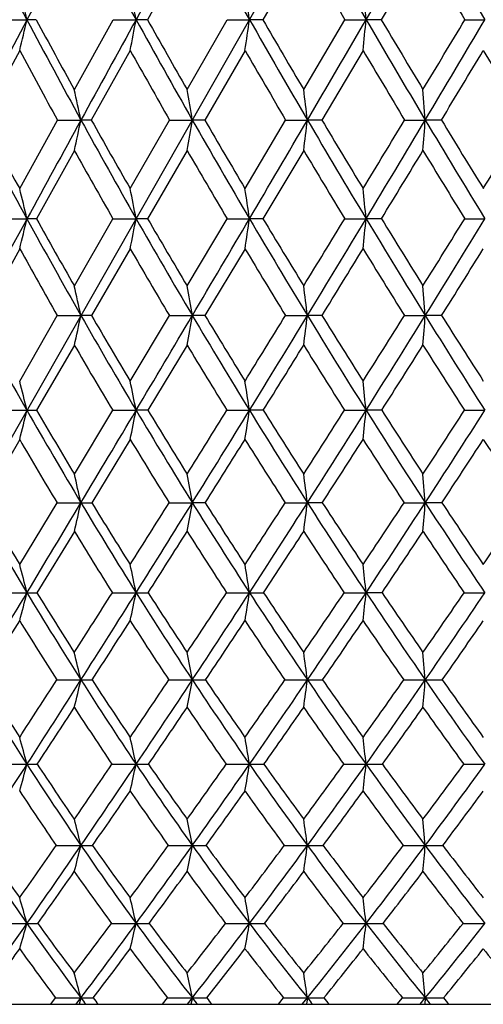
# Model space of a CAD drawing. Units: inches. Extents: x 0 to 22, y 0 to 17.
# Drawn here: x 15.6 to 16, y 6.2 to 6.8 of the extents above; entities that cross this region are included whole.
import ezdxf

# ---------------------------------------------------------------- set-up
doc = ezdxf.new("R2010")
doc.units = ezdxf.units.IN
doc.header["$LTSCALE"] = 1.21
doc.header["$MEASUREMENT"] = 0
doc.layers.get('0').update_dxf_attribs({"linetype": 'CONTINUOUS'})

msp = doc.modelspace()

# ---------------------------------------------------------------- linework, layer by layer
at = {"color": 7, "linetype": 'Continuous'}
for p, q in [((15.41135, 6.1562), (16.70614, 8.4272)), ((15.76034, 6.89434), (15.73255, 6.8449)), ((15.84195, 6.89434), (15.81332, 6.8449)), ((15.92546, 6.89434), (15.89626, 6.8449)), ((15.63163, 6.8449), (15.64823, 6.8449)), ((15.65468, 6.8449), (15.64823, 6.8449)), ((15.68138, 6.79606), (15.70848, 6.8449)), ((15.70848, 6.8449), (15.72463, 6.8449)), ((15.73255, 6.8449), (15.72463, 6.8449)), ((15.76034, 6.79606), (15.78844, 6.8449)), ((15.78844, 6.8449), (15.804, 6.8449)), ((15.81332, 6.8449), (15.804, 6.8449)), ((15.84195, 6.79606), (15.8708, 6.8449)), ((15.8708, 6.8449), (15.88562, 6.8449)), ((15.89626, 6.8449), (15.88562, 6.8449)), ((15.9548, 6.8449), (15.96876, 6.8449)), ((15.72048, 6.82338), (15.69326, 6.77473)), ((15.80086, 6.82338), (15.77267, 6.77473)), ((15.88351, 6.82338), (15.85462, 6.77473)), ((15.92705, 6.77472), (15.92546, 6.79606)), ((15.64312, 6.72676), (15.66957, 6.77473)), ((15.66957, 6.77473), (15.68602, 6.77472)), ((15.69326, 6.77473), (15.68602, 6.77472)), ((15.72048, 6.72676), (15.74807, 6.77473)), ((15.74807, 6.77473), (15.76399, 6.77472)), ((15.77267, 6.77473), (15.76399, 6.77472)), ((15.80086, 6.72676), (15.82932, 6.77473)), ((15.82932, 6.77473), (15.84458, 6.77472)), ((15.85462, 6.77473), (15.84458, 6.77472)), ((15.91259, 6.77473), (15.92705, 6.77472)), ((15.93836, 6.77473), (15.92705, 6.77472)), ((15.68138, 6.75344), (15.65479, 6.70569)), ((15.76034, 6.75344), (15.73267, 6.70569)), ((15.84195, 6.75344), (15.81344, 6.70569)), ((15.63153, 6.70569), (15.64823, 6.70569)), ((15.65479, 6.70569), (15.64823, 6.70569)), ((15.68138, 6.65873), (15.70837, 6.70569)), ((15.70837, 6.70569), (15.72463, 6.70569)), ((15.73267, 6.70569), (15.72463, 6.70569)), ((15.76034, 6.65873), (15.78833, 6.70569)), ((15.78833, 6.70569), (15.804, 6.70569)), ((15.81344, 6.70569), (15.804, 6.70569)), ((15.87068, 6.70569), (15.88563, 6.70569)), ((15.89638, 6.70569), (15.88563, 6.70569)), ((15.95468, 6.70569), (15.96876, 6.70569)), ((15.64312, 6.68468), (15.61723, 6.63796)), ((15.72048, 6.68468), (15.69339, 6.63796)), ((15.80086, 6.68468), (15.77281, 6.63796)), ((15.92705, 6.63796), (15.92546, 6.65873)), ((15.64312, 6.59212), (15.66945, 6.63796)), ((15.66945, 6.63796), (15.68602, 6.63796)), ((15.69339, 6.63796), (15.68602, 6.63796)), ((15.72048, 6.59212), (15.74793, 6.63796)), ((15.74793, 6.63796), (15.76399, 6.63796)), ((15.77281, 6.63796), (15.76399, 6.63796)), ((15.82918, 6.63796), (15.84458, 6.63796)), ((15.85476, 6.63796), (15.84458, 6.63796)), ((15.91245, 6.63796), (15.92705, 6.63796)), ((15.9385, 6.63796), (15.92705, 6.63796)), ((15.68138, 6.61726), (15.65494, 6.57169)), ((15.76034, 6.61726), (15.73282, 6.57169)), ((15.63138, 6.57169), (15.64823, 6.57168)), ((15.68138, 6.5271), (15.70822, 6.57169)), ((15.70822, 6.57169), (15.72463, 6.57168)), ((15.73282, 6.57169), (15.72463, 6.57168)), ((15.78817, 6.57169), (15.804, 6.57168)), ((15.8136, 6.57169), (15.804, 6.57168)), ((15.87052, 6.57169), (15.88562, 6.57168)), ((15.89654, 6.57169), (15.88562, 6.57168)), ((15.95452, 6.57169), (15.96876, 6.57168)), ((15.64312, 6.55132), (15.6174, 6.50703)), ((15.72048, 6.55132), (15.69357, 6.50703)), ((15.92705, 6.50702), (15.92546, 6.5271)), ((15.64312, 6.4638), (15.66927, 6.50703)), ((15.66927, 6.50703), (15.68602, 6.50702)), ((15.74775, 6.50703), (15.76399, 6.50702)), ((15.77299, 6.50703), (15.76399, 6.50702)), ((15.82899, 6.50703), (15.84458, 6.50702)), ((15.85495, 6.50703), (15.84458, 6.50702)), ((15.91226, 6.50703), (15.92705, 6.50702)), ((15.9387, 6.50703), (15.92705, 6.50702)), ((15.68138, 6.48703), (15.65515, 6.44412)), ((15.63118, 6.44412), (15.64823, 6.44411)), ((15.708, 6.44412), (15.72463, 6.44411)), ((15.78795, 6.44412), (15.804, 6.44411)), ((15.87029, 6.44412), (15.88563, 6.44411)), ((15.89677, 6.44412), (15.88563, 6.44411)), ((15.95429, 6.44412), (15.96876, 6.44411)), ((15.92705, 6.38309), (15.92546, 6.40236)), ((15.66903, 6.3831), (15.68602, 6.38309)), ((15.7475, 6.3831), (15.76399, 6.38309)), ((15.82873, 6.3831), (15.84458, 6.38309)), ((15.91199, 6.3831), (15.92705, 6.38309)), ((15.63091, 6.32412), (15.64823, 6.32411)), ((15.70772, 6.32412), (15.72463, 6.32411)), ((15.78765, 6.32412), (15.804, 6.32411)), ((15.86999, 6.32412), (15.88562, 6.32411)), ((15.95398, 6.32412), (15.96876, 6.32411)), ((15.92705, 6.26729), (15.92546, 6.28566)), ((15.92705, 6.16067), (15.92546, 6.17806)), ((15.66482, 6.1562), (15.66824, 6.1607)), ((15.68265, 6.1562), (15.68602, 6.16067)), ((15.68602, 6.16067), (15.68483, 6.1562)), ((15.74311, 6.1562), (15.74668, 6.1607)), ((15.76049, 6.1562), (15.76399, 6.16067)), ((15.76399, 6.16067), (15.76305, 6.1562)), ((15.82421, 6.1562), (15.82788, 6.1607)), ((15.84098, 6.1562), (15.84458, 6.16067)), ((15.84458, 6.16067), (15.8439, 6.1562)), ((15.90738, 6.1562), (15.91113, 6.1607)), ((15.92339, 6.1562), (15.92705, 6.16067)), ((15.92705, 6.16067), (15.92664, 6.1562)), ((14.71366, 6.1562), (17.39166, 6.1562))]:
    msp.add_line(p, q, dxfattribs=at)
for centre, radius, start, end in [((20.11859, 9.20584), 5.05551, 206.93156, 207.83995), ((32.16608, -1.87932), 18.68024, 151.911208, 152.158355), ((20.81839, 9.65473), 5.81735, 208.08466, 208.882148), ((49.21633, -11.63089), 38.24982, 150.994729, 151.116552), ((21.72693, 10.22168), 6.8179, 209.002169, 209.688299), ((22.96346, 10.97448), 8.19446, 209.687085, 210.261533), ((-18.43107, 26.86756), 39.73088, 329.737856, 329.856609), ((24.76837, 12.04989), 10.22375, 210.142123, 210.604418), ((22.76843, 10.90401), 8.00335, 210.066128, 210.475893), ((24.48846, 11.94325), 9.94065, 210.524433, 210.855764), ((11.83066, 5.95133), 3.92076, 13.17398, 13.49797), ((11.10409, 5.96769), 4.70307, 10.74969, 11.01732), ((9.80157, 5.98107), 6.06427, 8.189366, 8.39534), ((7.05261, 5.991), 8.87419, 5.521738, 5.661687), ((31.35803, -1.45291), 17.76658, 152.157297, 152.412951), ((12.42437, 7.59953), 3.311, 346.44276, 346.82557), ((20.03952, 9.16396), 4.96604, 207.83872, 208.75833), ((20.07856, 9.23107), 5.02638, 208.34169, 208.9762), ((47.68552, -10.78677), 36.5017, 151.116068, 151.241802), ((11.82309, 7.58564), 3.97124, 348.93371, 349.24994), ((20.71779, 9.59911), 5.7024, 208.88092, 209.68939), ((20.77374, 9.68026), 5.78384, 209.355113, 209.911778), ((10.73603, 7.57427), 5.12018, 351.56696, 351.81036), ((21.59507, 10.14634), 6.66603, 209.68708, 210.383856), ((21.67555, 10.24735), 6.77808, 210.130948, 210.609499), ((-17.10097, 26.09118), 38.19077, 329.616276, 329.738249), ((8.42823, 7.56585), 7.49216, 354.312693, 354.478076), ((22.78547, 10.87045), 7.9883, 210.260359, 210.844874), ((22.90462, 11.00162), 8.14834, 210.672511, 211.072658), ((-1.46253, 17.27408), 20.30101, 328.926798, 329.087608), ((-0.7528, 16.73559), 19.42772, 329.155214, 329.395982), ((32.17774, -2.04806), 18.76422, 151.784795, 151.953253), ((19.94668, 9.13226), 4.88381, 208.21375, 208.86348), ((20.60773, 9.56203), 5.60227, 209.26485, 209.83683), ((21.45855, 10.10006), 6.53805, 210.077522, 210.571466), ((22.60538, 10.80743), 7.81385, 210.655203, 211.070803), ((0.03623, 16.39654), 18.58648, 328.823362, 328.998496), ((24.26004, 11.80605), 9.67419, 211.000671, 211.33743), ((11.50588, 5.87764), 4.27531, 12.11231, 12.40496), ((10.54623, 5.8931), 5.29171, 9.59042, 9.82482), ((8.70546, 5.90522), 7.19188, 6.944104, 7.115394), ((19.42323, 8.76624), 4.30076, 207.58493, 208.62756), ((19.46304, 8.82949), 4.36042, 208.1142, 208.83114), ((46.07992, -9.90604), 34.67041, 151.241164, 151.371217), ((12.25837, 7.51026), 3.50568, 347.53256, 347.88858), ((19.94854, 9.11382), 4.86215, 208.75622, 209.68833), ((20.00466, 9.18994), 4.94181, 209.25724, 209.89664), ((11.48598, 7.4975), 4.33864, 350.12512, 350.4103), ((20.60309, 9.53348), 5.57025, 209.68736, 210.50809), ((20.68179, 9.62714), 5.67765, 210.15846, 210.71985), ((-15.68259, 25.25917), 36.54637, 329.491274, 329.61681), ((9.99177, 7.48751), 5.89605, 352.848021, 353.056425), ((21.44643, 10.05894), 6.4936, 210.38193, 211.090579), ((21.55833, 10.17775), 6.64175, 210.82168, 211.304698), ((-1.06356, 17.03304), 19.83489, 328.694329, 328.856343), ((-0.09599, 16.34299), 18.66252, 328.909019, 329.156186), ((6.32473, 7.48063), 9.62823, 355.668461, 355.795469), ((22.58729, 10.75181), 7.75732, 210.843092, 211.438813), ((22.75216, 10.90946), 7.97018, 211.250151, 211.654324), ((4.75443, 13.64009), 13.17314, 328.344882, 328.58963), ((19.84241, 9.0743), 4.76451, 209.15101, 209.81055), ((20.47695, 9.48647), 5.45123, 210.09009, 210.67178), ((21.28983, 9.99978), 6.34178, 210.790299, 211.293742), ((0.80576, 15.9305), 17.68683, 328.562805, 328.743901), ((22.38105, 10.67157), 7.55158, 211.255062, 211.679761), ((11.81619, 5.78677), 3.94068, 13.48481, 13.80012), ((11.0905, 5.80436), 4.72097, 11.00647, 11.26715), ((9.78822, 5.81875), 6.08081, 8.387008, 8.587778), ((7.0378, 5.82942), 8.89111, 5.656034, 5.792521), ((44.26303, -8.91477), 32.6007, 151.370433, 151.505963), ((12.59706, 7.43736), 3.13767, 346.12026, 346.51514), ((19.32054, 8.70994), 4.18364, 208.62457, 209.68674), ((19.36845, 8.77714), 4.25231, 209.15242, 209.87957), ((12.03533, 7.42325), 3.75843, 348.66701, 348.99349), ((19.82544, 9.04338), 4.72032, 209.68549, 210.63635), ((19.89044, 9.12396), 4.80989, 210.18339, 210.83271), ((-14.0327, 24.2865), 34.63111, 329.361789, 329.49194), ((11.01532, 7.41171), 4.84045, 351.3615, 351.61297), ((20.45148, 9.44385), 5.39413, 210.50539, 211.34404), ((20.54, 9.54254), 5.51254, 210.97188, 211.54288), ((-0.27055, 16.54966), 18.90616, 328.455606, 328.622455), ((0.6808, 15.87412), 17.75519, 328.654667, 328.910237), ((8.84321, 7.40316), 7.07687, 354.17299, 354.343954), ((21.25477, 9.94304), 6.26962, 211.088054, 211.813616), ((21.37773, 10.06754), 6.43018, 211.521802, 212.013998), ((5.2411, 13.33904), 12.60088, 327.984687, 328.236184), ((5.65531, 13.01028), 12.08781, 328.185627, 328.56266), ((19.23398, 8.67795), 4.10699, 209.03443, 209.78253), ((19.72632, 9.00721), 4.63043, 210.10457, 210.77502), ((20.33414, 9.40114), 5.28487, 210.93119, 211.52345), ((1.50599, 15.50203), 16.86591, 328.29398, 328.480327), ((21.10961, 9.88954), 6.13051, 211.518359, 212.031923), ((6.04621, 12.85316), 11.68272, 327.859396, 328.129563), ((11.49549, 5.71351), 4.29128, 12.4405, 12.72468), ((10.53807, 5.73028), 5.30416, 9.85333, 10.08115), ((8.6996, 5.74341), 7.20076, 7.136247, 7.302856), ((18.79276, 8.36437), 3.61964, 208.48679, 209.68728), ((12.45124, 7.35163), 3.31257, 347.19152, 347.55844), ((19.19215, 8.63643), 4.0357, 209.68291, 210.7719), ((19.23964, 8.70276), 4.10357, 210.20995, 210.95345), ((-12.18373, 23.19082), 32.48187, 329.226641, 329.362606), ((11.73058, 7.33858), 4.09381, 349.85164, 350.14583), ((19.67318, 8.95286), 4.54319, 210.63271, 211.60904), ((19.73501, 9.03077), 4.62866, 211.12812, 211.79339), ((0.89554, 15.83221), 17.53704, 328.204442, 328.380494), ((1.56192, 15.33692), 16.72323, 328.389927, 328.656168), ((10.3307, 7.32835), 5.55693, 352.64798, 352.86314), ((20.26649, 9.33082), 5.17733, 211.34061, 212.20333), ((20.34768, 9.42403), 5.28663, 211.80309, 212.38957), ((5.91356, 12.91717), 11.80704, 327.608487, 327.871558), ((6.21171, 12.66461), 11.43278, 327.796009, 328.187692), ((6.88577, 7.32132), 9.06707, 355.546475, 355.67767), ((21.0244, 9.79974), 5.99832, 211.810428, 212.55842), ((21.13342, 9.91429), 6.14178, 212.238732, 212.745764), ((19.12514, 8.61505), 3.98129, 210.11881, 210.87988), ((19.59721, 8.92966), 4.47982, 211.07646, 211.75937), ((2.18993, 15.07906), 16.06175, 328.017075, 328.208509), ((20.1772, 9.30416), 5.10038, 211.78982, 212.39402), ((6.49932, 12.56803), 11.14737, 327.458195, 327.73559), ((20.91434, 9.76659), 5.89976, 212.262976, 212.787816), ((11.80181, 5.62007), 3.96239, 13.89606, 14.20069), ((11.07844, 5.63936), 4.73881, 11.34655, 11.59869), ((9.77844, 5.65513), 6.09487, 8.648989, 8.84337), ((7.03, 5.66683), 8.90173, 5.834162, 5.966404), ((12.77486, 7.28257), 2.96, 345.69751, 346.10385), ((15.64822, 9.75152), 3.17983, 270.00012, 270.12098), ((18.67715, 8.2982), 3.48643, 209.68361, 210.91446), ((18.70956, 8.35264), 3.53588, 210.24368, 211.08379), ((-10.30809, 22.07339), 30.2986, 329.085045, 329.227472), ((12.25446, 7.26803), 3.53935, 348.31702, 348.65338), ((19.05829, 8.55645), 3.87976, 210.76837, 211.88633), ((19.10017, 8.61882), 3.94079, 211.29691, 212.05882), ((1.86927, 15.22776), 16.39095, 327.939035, 328.122794), ((2.46001, 14.78371), 15.66842, 328.11337, 328.391442), ((11.30429, 7.25614), 4.55147, 351.09163, 351.35097), ((19.51445, 8.85487), 4.35664, 211.60564, 212.60964), ((19.56842, 8.92721), 4.43251, 212.10131, 212.78439), ((6.51683, 12.53356), 11.09213, 327.213742, 327.487332), ((6.78155, 12.30525), 10.75909, 327.390191, 327.798072), ((9.27329, 7.24733), 6.64676, 353.989367, 354.165814), ((20.07398, 9.20924), 4.94964, 212.20008, 213.08906), ((20.14412, 9.29458), 5.0454, 212.66168, 213.26529), ((8.84362, 11.17314), 8.46985, 326.733092, 327.093159), ((8.99528, 11.02391), 8.27356, 326.910861, 327.443752), ((18.61814, 8.27805), 3.43982, 210.13118, 210.98802), ((18.99321, 8.53534), 3.82715, 211.22534, 212.00406), ((3.0356, 14.55018), 15.06432, 327.729229, 327.928264), ((19.44068, 8.83188), 4.29526, 212.0694, 212.76938), ((7.04314, 12.22031), 10.50188, 327.042001, 327.329554), ((19.98728, 9.1827), 4.87494, 212.66837, 213.28899), ((9.14781, 10.98495), 8.13437, 326.599072, 326.972007), ((20.67854, 9.61364), 5.6187, 213.02619, 213.5666), ((11.49492, 5.54962), 4.29906, 12.86762, 13.14223), ((10.5438, 5.56815), 5.30395, 10.19586, 10.41629), ((8.71456, 5.58266), 7.18969, 7.386803, 7.548159), ((18.24478, 8.00807), 3.03118, 209.68312, 211.06149), ((18.27676, 8.05973), 3.07946, 210.27903, 211.21499), ((-8.38779, 20.92282), 28.05999, 328.936261, 329.086109), ((12.65235, 7.19998), 3.11181, 346.75512, 347.13304), ((15.68579, 9.90298), 3.39596, 270.00377, 270.13123), ((18.55403, 8.22413), 3.34275, 210.90938, 212.17466), ((18.59513, 8.28326), 3.40207, 211.47357, 212.33123), ((2.6502, 14.73738), 15.46882, 327.665898, 327.855218), ((3.38477, 14.20781), 14.579, 327.823679, 328.115322), ((11.98614, 7.18644), 3.83845, 349.50129, 349.80468), ((18.91573, 8.46739), 3.71168, 211.88147, 213.03242), ((18.96816, 8.53573), 3.7848, 212.41255, 213.19118), ((7.04362, 12.193), 10.46485, 326.80626, 327.088664), ((7.37175, 11.9271), 10.05813, 326.96642, 327.392867), ((10.68539, 7.17584), 5.20236, 352.39149, 352.6136), ((19.34575, 8.74655), 4.15617, 212.60501, 213.64058), ((19.4128, 8.82652), 4.24715, 213.1018, 213.80082), ((9.22913, 10.91903), 8.00811, 326.1969, 326.568341), ((9.41678, 10.74873), 7.77018, 326.358682, 326.914121), ((7.4735, 7.16854), 8.47939, 355.389959, 355.525489), ((19.87015, 9.07599), 4.70613, 213.08467, 214.00366), ((19.95694, 9.17129), 4.82126, 213.54608, 214.16476), ((10.56522, 10.13074), 6.52941, 325.833234, 326.290504), ((18.49263, 8.20184), 3.29298, 211.38254, 212.26116), ((3.96297, 13.96391), 13.96717, 327.425854, 327.63448), ((18.84806, 8.44373), 3.6555, 212.36273, 213.16247), ((7.6379, 11.83403), 9.79269, 326.605425, 326.905595), ((19.26915, 8.7205), 4.09074, 213.09191, 213.8122), ((9.57355, 10.70361), 7.62407, 326.03477, 326.422676), ((19.78035, 9.04579), 4.62681, 213.57511, 214.21523), ((11.80661, 5.45655), 3.96652, 14.41675, 14.71058), ((11.09122, 5.47802), 4.73305, 11.7777, 12.02127), ((9.8027, 5.49558), 6.0758, 8.981497, 9.16951), ((7.07428, 5.5086), 8.86087, 6.060438, 6.188473), ((-6.36205, 19.70189), 25.69477, 328.778578, 328.93755), ((12.95764, 7.1358), 2.77808, 345.16488, 345.58265), ((15.64817, 8.83668), 2.39257, 270.00141, 270.16699), ((18.12184, 7.93363), 2.88746, 211.055, 212.47916), ((18.15704, 7.98672), 2.93924, 211.65691, 212.61825), ((3.72124, 14.05766), 14.2003, 327.377997, 327.577824), ((4.36791, 13.58861), 13.41711, 327.517674, 327.826041), ((12.48024, 7.12061), 3.31417, 347.87546, 348.22182), ((15.72457, 9.96778), 3.52367, 270.00094, 270.1376), ((18.41514, 8.13635), 3.17845, 212.16847, 213.4774), ((18.45919, 8.19673), 3.24092, 212.73651, 213.61857), ((7.7117, 11.7543), 9.6656, 326.378056, 326.674817), ((8.00437, 11.51512), 9.30319, 326.520273, 326.969661), ((11.60263, 7.10818), 4.25353, 350.75075, 351.01814), ((15.80395, 11.24239), 4.79828, 270.00067, 270.11791), ((18.7555, 8.36277), 3.52031, 213.0265, 214.21917), ((18.81046, 8.43203), 3.59606, 213.55955, 214.36174), ((9.70266, 10.60048), 7.43741, 325.635206, 326.02403), ((9.87243, 10.44492), 7.22253, 325.779245, 326.362633), ((9.71793, 7.09896), 6.20236, 353.757213, 353.93932), ((19.15726, 8.62066), 3.9295, 213.63494, 214.71032), ((19.22621, 8.70103), 4.02229, 214.13201, 214.85374), ((10.92373, 9.88597), 6.09532, 325.143498, 325.62048), ((11.03599, 9.77124), 5.94996, 325.288758, 326.000505), ((-4.49571, 18.79097), 23.63264, 328.329686, 328.447564), ((18.07215, 7.91586), 2.85032, 211.54869, 212.53059), ((4.84806, 13.39771), 12.91646, 327.106778, 327.325252), ((18.36194, 8.11843), 3.13794, 212.6714, 213.57415), ((8.22054, 11.44923), 9.09445, 326.147458, 326.461), ((18.69733, 8.34426), 3.47491, 213.536, 214.35902), ((9.99742, 10.4174), 7.11261, 325.444534, 325.84856), ((19.09188, 8.60072), 3.8768, 214.14875, 214.89148), ((11.12029, 9.75814), 5.88307, 324.99226, 325.483133), ((11.4897, 5.38357), 4.31371, 13.3976, 13.66084), ((10.54558, 5.40447), 5.30938, 10.62148, 10.83312), ((8.72617, 5.42083), 7.18316, 7.698488, 7.853613), ((17.7455, 7.67604), 2.49525, 211.20915, 212.8064), ((17.77234, 7.72189), 2.53675, 211.85405, 212.92857), ((5.01468, 13.22755), 12.6634, 327.066645, 327.282936), ((5.38959, 12.93745), 12.20557, 327.191698, 327.520524), ((12.84969, 7.05874), 2.91569, 346.21344, 346.60112), ((15.68612, 8.92315), 2.54006, 269.99753, 270.17345), ((17.98784, 7.8479), 2.72838, 212.47142, 213.95195), ((18.0206, 7.89884), 2.77694, 213.08149, 214.07636), ((8.49124, 11.23395), 8.72835, 325.919309, 326.237093), ((8.66632, 11.07663), 8.50919, 326.046712, 326.524178), ((12.23768, 7.04445), 3.58779, 349.06577, 349.3775), ((15.76413, 9.95248), 3.56939, 269.99772, 270.14632), ((18.26383, 8.03582), 2.99678, 213.47, 214.83273), ((18.30356, 8.09266), 3.0537, 214.04414, 214.95874), ((10.2474, 10.22612), 6.77643, 325.037301, 325.450714), ((10.35256, 10.1177), 6.6415, 325.166371, 325.784), ((11.03531, 7.03326), 4.85302, 352.07226, 352.30077), ((15.84475, 11.08203), 4.69894, 269.99789, 270.12753), ((18.5814, 8.24388), 3.30949, 214.21207, 215.45619), ((18.62955, 8.30769), 3.37654, 214.74942, 215.58327), ((11.33375, 9.59867), 5.59465, 324.41308, 324.91738), ((11.40593, 9.51434), 5.49957, 324.54327, 325.29419), ((8.05428, 7.02557), 7.89894, 355.194992, 355.334562), ((15.92725, 12.27096), 5.88787, 269.998023, 270.113932), ((18.95338, 8.4789), 3.68118, 214.70354, 215.82796), ((19.01207, 8.5512), 3.76094, 215.20323, 215.9557), ((5.72532, 12.82955), 11.87129, 326.770309, 326.999614), ((17.952, 7.83827), 2.70729, 212.99639, 214.00636), ((8.80485, 11.05653), 8.39044, 325.665477, 325.993913), ((18.22618, 8.0273), 2.97443, 214.00249, 214.93226), ((10.42616, 10.12139), 6.59161, 324.825013, 325.247088), ((18.54091, 8.23623), 3.28481, 214.74966, 215.59882), ((11.45223, 9.52495), 5.4774, 324.24158, 324.75289), ((18.90842, 8.47161), 3.65245, 215.24416, 216.01216), ((11.78437, 5.28455), 4.00126, 15.05867, 15.33799), ((11.07336, 5.3091), 4.76073, 12.31015, 12.54214), ((9.78944, 5.32919), 6.0963, 9.392728, 9.572098), ((7.06591, 5.34407), 8.874, 6.340598, 6.462902), ((6.36831, 12.3058), 11.04073, 326.843308, 327.194778), ((13.13251, 7.00094), 2.60518, 344.51454, 344.94153), ((15.64817, 8.12844), 1.80433, 270.00174, 270.23015), ((17.63028, 7.60138), 2.35796, 212.79847, 214.45646), ((17.65546, 7.64577), 2.39728, 213.45722, 214.56628), ((9.11812, 10.8084), 7.97067, 325.429308, 325.76442), ((9.30185, 10.64803), 7.74264, 325.542559, 326.050896), ((12.6971, 6.98477), 3.09878, 347.33535, 347.69003), ((15.72458, 8.9516), 2.62749, 270.00112, 270.19072), ((17.85975, 7.76125), 2.57374, 213.94432, 215.48298), ((17.89048, 7.81037), 2.61959, 214.56639, 215.59445), ((10.70482, 9.90484), 6.21745, 324.401586, 324.836338), ((10.81441, 9.79565), 6.07845, 324.516413, 325.17142), ((11.89005, 6.97153), 3.96713, 350.33314, 350.60743), ((15.80395, 9.87348), 3.54937, 270.00076, 270.16409), ((18.11863, 7.93433), 2.81963, 214.82536, 216.24406), ((18.15584, 7.98891), 2.87318, 215.40996, 216.35668), ((11.68752, 9.34412), 5.15883, 323.63971, 324.16841), ((11.76229, 9.25994), 5.06172, 323.7556, 324.54898), ((10.14731, 6.96173), 5.77363, 353.472472, 353.659512), ((15.88558, 10.86076), 4.53666, 270.00054, 270.14514), ((18.41388, 8.1241), 3.10356, 215.44904, 216.74713), ((18.4589, 8.18509), 3.16641, 215.99549, 216.86053), ((12.37484, 8.94804), 4.43793, 323.13618, 323.75438), ((12.43004, 8.87838), 4.36427, 323.2527, 324.178), ((17.59606, 7.59018), 2.33767, 213.34007, 214.46418), ((9.42599, 10.63133), 7.6377, 325.153604, 325.500826), ((17.82445, 7.75111), 2.55281, 214.4948, 215.53801), ((10.88014, 9.80054), 6.0357, 324.169492, 324.613954), ((18.08162, 7.92516), 2.79742, 215.38206, 216.34411), ((11.8036, 9.27107), 5.04391, 323.45013, 323.98654), ((18.3742, 8.11561), 3.07904, 216.0098, 216.89042), ((12.45994, 8.89033), 4.35733, 322.9883, 323.61259), ((11.46971, 5.21242), 4.34627, 14.04644, 14.29612), ((10.53131, 5.23656), 5.33323, 11.1435, 11.34464), ((8.71847, 5.25547), 7.19758, 8.08133, 8.229002), ((17.31884, 7.38229), 2.03929, 213.14491, 214.99411), ((17.34226, 7.42414), 2.07641, 213.85757, 215.08438), ((9.73141, 10.3839), 7.22479, 324.910173, 325.264641), ((9.93418, 10.21337), 6.97532, 325.002898, 325.547752), ((15.68621, 14.85448), 8.58719, 269.883137, 269.998689), ((13.03707, 6.93002), 2.73059, 345.55832, 345.95374), ((15.68587, 8.18777), 1.92048, 270.00442, 270.24714), ((17.51325, 7.52061), 2.21576, 214.44665, 216.17426), ((17.54184, 7.56691), 2.25896, 215.12114, 216.26584), ((11.15505, 9.58071), 5.66269, 323.72924, 324.18789), ((11.27614, 9.46577), 5.51099, 323.8236, 324.52267), ((15.76419, 14.3901), 8.1228, 269.879843, 269.998603), ((12.47747, 6.91466), 3.34967, 348.53805, 348.85666), ((15.76383, 8.93712), 2.66983, 270.00343, 270.2096), ((17.72931, 7.66777), 2.41326, 215.47352, 217.07914), ((17.76386, 7.71912), 2.46351, 216.10919, 217.1716), ((12.03747, 9.08475), 4.72323, 322.82389, 323.37988), ((12.12021, 8.99685), 4.61751, 322.9194, 323.76268), ((15.84478, 13.79632), 7.52902, 269.875194, 269.998495), ((11.36991, 6.90263), 4.51954, 351.68485, 351.9188), ((15.84441, 9.75415), 3.48686, 270.0028, 270.1834), ((17.97065, 7.82533), 2.63584, 216.23489, 217.71834), ((18.01219, 7.8825), 2.69441, 216.83126, 217.81135), ((12.65669, 8.73504), 4.08464, 322.18447, 322.83245), ((12.7179, 8.66277), 4.00462, 322.28076, 323.26041), ((15.92725, 13.0946), 6.82731, 269.868936, 269.998358), ((8.6108, 6.89436), 7.34307, 354.958131, 355.101189), ((15.92687, 10.60935), 4.34205, 270.00236, 270.16435), ((18.24332, 7.99619), 2.89037, 216.73825, 218.099), ((18.2933, 8.06022), 2.95901, 217.29481, 218.19233), ((10.03789, 10.20435), 6.89155, 324.606034, 324.974708), ((17.48106, 7.51013), 2.19755, 215.02024, 216.18206), ((11.33014, 9.47471), 5.48012, 323.47121, 323.9412), ((17.69635, 7.65842), 2.39468, 216.05419, 217.13392), ((12.15376, 9.01061), 4.6075, 322.61048, 323.17542), ((17.93637, 7.81702), 2.61634, 216.82033, 217.81804), ((12.74218, 8.67672), 4.00337, 322.01449, 322.66948), ((18.20687, 7.98867), 2.869, 217.32657, 218.2421), ((11.74712, 5.10663), 4.0549, 15.83044, 16.09326), ((11.03986, 5.13537), 4.80707, 12.9517, 13.1705), ((9.75865, 5.15887), 6.13653, 9.889142, 10.058673), ((7.03486, 5.1763), 8.91125, 6.679274, 6.795053), ((10.566, 9.77018), 6.20356, 324.419698, 325.0092), ((15.64815, 13.62766), 7.41488, 269.863781, 270.000602), ((13.29077, 6.88128), 2.45041, 343.73564, 344.16828), ((15.6482, 7.59374), 1.38096, 270.00113, 270.31564), ((17.20875, 7.30474), 1.90463, 214.98214, 216.91832), ((17.23223, 7.34621), 1.94158, 215.71546, 216.98837), ((11.64569, 9.21854), 5.05285, 323.00562, 323.49725), ((11.74011, 9.12568), 4.93573, 323.07834, 323.83116), ((15.72456, 13.30703), 7.09425, 269.860737, 270.000558), ((12.89459, 6.86368), 2.90393, 346.687, 347.04726), ((15.72462, 8.19531), 1.98254, 270.00047, 270.26344), ((17.39257, 7.43186), 2.06596, 216.16276, 217.9737), ((17.4207, 7.47735), 2.10831, 216.85514, 218.04437), ((12.41602, 8.79562), 4.24689, 321.9501, 322.54288), ((12.48188, 8.72273), 4.1637, 322.02393, 322.92792), ((15.80394, 12.86845), 6.65568, 269.856222, 270.000514), ((12.15314, 6.84929), 3.70593, 349.83088, 350.11006), ((15.804, 8.86369), 2.65091, 270.00011, 270.22782), ((17.59463, 7.56545), 2.24412, 217.068, 218.75407), ((17.62807, 7.61542), 2.29265, 217.71922, 218.8251), ((12.96057, 8.49725), 3.69879, 321.16973, 321.85722), ((13.01034, 8.43585), 3.63446, 321.24436, 322.29), ((15.88558, 12.32778), 6.115, 269.850001, 270.000467), ((10.54178, 6.83862), 5.38037, 353.1295, 353.32019), ((15.88563, 9.57471), 3.36194, 269.99989, 270.2023), ((17.81798, 7.70668), 2.44249, 217.70751, 219.26897), ((17.85757, 7.76173), 2.49822, 218.3174, 219.34016), ((13.37919, 8.2655), 3.29256, 320.65495, 321.43236), ((13.41866, 8.21156), 3.24009, 320.73014, 321.91035), ((15.96872, 11.70454), 5.49177, 269.84172, 270.00041), ((10.62829, 9.78383), 6.16671, 324.017981, 324.410766), ((17.18351, 7.29714), 1.89408, 215.58342, 216.86944), ((11.76721, 9.14994), 4.93559, 322.72437, 323.22303), ((17.36753, 7.42587), 2.05617, 216.77169, 217.97419), ((12.49573, 8.74828), 4.1765, 321.71613, 322.31304), ((17.56957, 7.56113), 2.23488, 217.68207, 218.80151), ((13.01909, 8.45956), 3.65147, 320.98139, 321.67065), ((17.79253, 7.70398), 2.43339, 218.32478, 219.36152), ((13.42586, 8.23225), 3.25751, 320.51104, 321.28831), ((18.04129, 7.85669), 2.65726, 218.70738, 219.66137), ((11.38933, 5.02389), 4.44452, 14.81931, 15.05121), ((10.44501, 5.05271), 5.43316, 11.76672, 11.95402), ((8.61589, 5.07528), 7.30972, 8.539244, 8.677039), ((15.68573, 12.27522), 6.11455, 269.83607, 270.002633), ((15.68609, 7.61235), 1.45168, 269.99696, 270.33641), ((17.15722, 7.26625), 1.84031, 216.92406, 217.09838), ((17.14546, 7.28072), 1.83286, 217.6675, 217.84526), ((15.76372, 11.96602), 5.80535, 269.831762, 270.002629), ((15.76409, 8.15207), 1.99139, 269.99696, 270.28723), ((17.33596, 7.38791), 1.99429, 217.97922, 218.14236), ((17.32375, 7.40132), 1.9851, 218.67968, 218.8461), ((15.84433, 11.56294), 5.40227, 269.8256, 270.00264), ((15.84471, 8.73575), 2.57507, 269.99703, 270.25259), ((17.53141, 7.51496), 2.16321, 218.75942, 218.91145), ((17.51908, 7.52754), 2.15265, 219.41704, 219.57211), ((15.92682, 11.08055), 4.91987, 269.81725, 270.00268), ((15.92721, 9.3423), 3.18162, 269.99712, 270.22725), ((17.74635, 7.64838), 2.35013, 219.27417, 219.41511), ((17.73332, 7.6597), 2.33744, 219.88896, 220.03274)]:
    msp.add_arc(centre, radius, start, end, dxfattribs=at)

doc.saveas('drawing.dxf')
